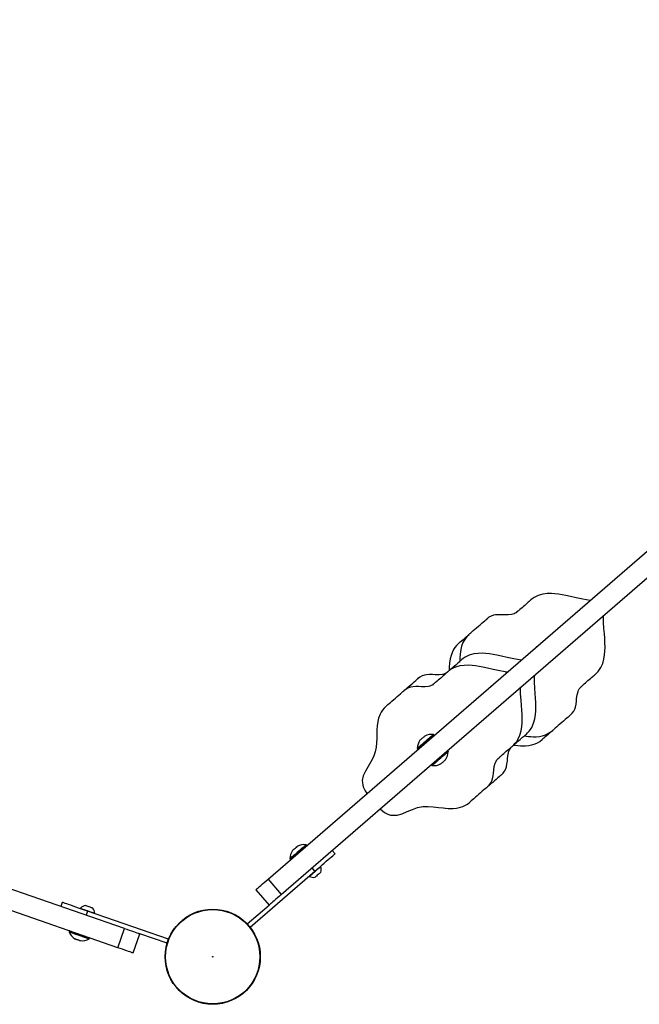
# Model space of a CAD drawing. Units: millimetres. Extents: x -4534 to 4839, y -3372 to 4754.
# Drawn here: x -902 to -323, y 1880 to 2800 of the extents above; entities that cross this region are included whole.
import ezdxf

# ---------------------------------------------------------------- set-up
doc = ezdxf.new("R2010")
doc.units = ezdxf.units.MM
doc.layers.add('Toestel 2D', color=7, linetype='Continuous', lineweight=20)

# ---------------------------------------------------------------- blocks, each defined once
blk = doc.blocks.new('SPK-16486')
at = {"layer": 'Toestel 2D', "linetype": 'Continuous', "lineweight": 25}
for p, q in [((-670.22, 1997.17), (257.3, 2800.43)), ((-657.78, 1982.81), (269.74, 2786.07)), ((-804.25, 1951.09), (-1963.66, 2352.72)), ((-810.47, 1933.14), (-1969.87, 2334.77)), ((-515.18, 2131.83), (-515.57, 2132.27)), ((-530.69, 2119.18), (-530.3, 2118.74)), ((-501.97, 2116.57), (-502.35, 2117.01)), ((-517.47, 2103.92), (-517.09, 2103.48)), ((-642.59, 2027.9), (-642.8, 2027.79)), ((-634.17, 2028.79), (-634.55, 2029.23)), ((-649.67, 2016.13), (-649.29, 2015.69)), ((-647.07, 2024.09), (-647.21, 2023.9)), ((-607.58, 2020.99), (-610.2, 2024.02)), ((-626.48, 2004.63), (-629.09, 2007.65)), ((-622.54, 2007.54), (-620.94, 2008.92)), ((-620.94, 2008.92), (-621.18, 2009.21)), ((-686.95, 1952.25), (-626.48, 2004.63)), ((-670.22, 1997.17), (-657.78, 1982.81)), ((-631.77, 2000.04), (-631.52, 1999.76)), ((-681.56, 1987.35), (-669.12, 1972.99)), ((-862.42, 1975.47), (-863.73, 1971.7)), ((-845.29, 1969.94), (-845.41, 1969.58)), ((-689.57, 1955.28), (-669.12, 1972.99)), ((-838.8, 1967.29), (-840.11, 1963.51)), ((-763.21, 1941.11), (-838.8, 1967.29)), ((-832.18, 1965), (-832.06, 1965.36)), ((-810.47, 1933.14), (-804.25, 1951.09)), ((-686.95, 1952.25), (-689.57, 1955.28)), ((-688.42, 1953.95), (-689.57, 1955.28)), ((-689.57, 1955.28), (-689.57, 1955.28)), ((-686.95, 1952.25), (-688.1, 1953.58)), ((-686.95, 1952.25), (-686.95, 1952.25)), ((-855.88, 1948.55), (-856.07, 1948)), ((-837.17, 1941.45), (-836.98, 1942)), ((-796.3, 1928.23), (-790.08, 1946.18)), ((-764.52, 1937.33), (-790.08, 1946.18)), ((-763.21, 1941.11), (-764.52, 1937.33)), ((-763.94, 1938.98), (-764.52, 1937.33)), ((-764.52, 1937.33), (-764.52, 1937.33)), ((-763.21, 1941.11), (-763.78, 1939.45)), ((-763.21, 1941.11), (-763.21, 1941.11))]:
    blk.add_line(p, q, dxfattribs=at)
at = {"layer": 'Toestel 2D', "linetype": 'Continuous', "lineweight": 25, "flags": 128}
for points in [[(-369.33, 2257.75), (-376.14, 2258.86), (-382.37, 2260.24), (-387.7, 2261.46), (-391.96, 2262.38), (-395.51, 2263.05), (-398.91, 2263.57), (-402.14, 2263.93), (-405.22, 2264.11), (-409.37, 2264.04), (-413.57, 2263.49), (-417.7, 2262.33), (-419.69, 2261.47), (-421.63, 2260.4), (-423.42, 2259.17), (-424.55, 2258.28), (-425.53, 2257.45), (-426.37, 2256.68), (-427.12, 2255.97), (-428.05, 2255.09), (-429.04, 2254.17), (-430.29, 2253.05), (-431.39, 2252.09), (-432.57, 2251.08), (-433.75, 2250.09), (-434.86, 2249.18), (-435.88, 2248.36), (-436.34, 2247.98), (-436.79, 2247.63), (-437.63, 2246.96), (-437.97, 2246.69), (-438.21, 2246.51), (-438.41, 2246.34), (-438.39, 2246.34)], [(-438.33, 2246.31), (-438.32, 2246.3), (-438.67, 2246.04), (-439.34, 2245.65), (-440.27, 2245.19), (-441.44, 2244.76), (-442.78, 2244.41), (-445.89, 2244.06), (-449.49, 2244.09), (-452.07, 2244.2), (-454.77, 2244.26), (-457.53, 2244.1), (-459.59, 2243.75), (-461.65, 2243.06), (-463.76, 2241.91), (-465.91, 2240.25)], [(-482.17, 2226.16), (-482.01, 2226.31), (-481.53, 2226.72), (-480.75, 2227.4), (-479.7, 2228.31), (-478.42, 2229.42), (-476.96, 2230.68), (-475.37, 2232.06), (-473.72, 2233.49), (-472.07, 2234.91), (-470.49, 2236.29), (-469.02, 2237.55), (-467.74, 2238.66), (-466.69, 2239.57), (-465.91, 2240.25), (-465.43, 2240.67), (-465.27, 2240.81), (-465.43, 2240.67), (-465.91, 2240.25)], [(-388, 2150.3), (-386.06, 2152.19), (-384.62, 2154.11), (-383.64, 2156.05), (-383, 2158.03), (-382.45, 2160.74), (-382.12, 2163.42), (-381.86, 2166), (-381.37, 2169.57), (-380.58, 2172.59), (-380.05, 2173.87), (-379.45, 2174.96), (-378.87, 2175.83), (-378.39, 2176.43), (-378.08, 2176.74), (-378.05, 2176.7), (-378.05, 2176.64), (-377.85, 2176.82), (-377.64, 2177.03), (-377.32, 2177.33), (-376.54, 2178.06), (-376.13, 2178.45), (-375.69, 2178.86), (-374.74, 2179.75), (-373.67, 2180.72), (-372.52, 2181.74), (-371.35, 2182.77), (-370.25, 2183.72), (-368.96, 2184.8), (-367.91, 2185.65), (-366.9, 2186.44), (-366.1, 2187.08), (-365.22, 2187.81), (-364.25, 2188.65), (-363.21, 2189.64), (-361.74, 2191.24), (-360.4, 2193.01), (-359.27, 2194.86), (-357.52, 2198.77), (-356.38, 2202.85), (-355.72, 2206.95), (-355.44, 2210.4), (-355.35, 2214.09), (-355.43, 2218), (-355.66, 2222.27), (-355.98, 2226.51), (-356.41, 2231.58), (-356.8, 2237.29), (-356.89, 2243.39)], [(-492, 2217.65), (-491.84, 2217.79), (-491.36, 2218.21), (-490.58, 2218.89), (-489.53, 2219.8), (-488.25, 2220.91), (-486.78, 2222.17), (-485.2, 2223.55), (-483.55, 2224.97), (-482.44, 2225.94)], [(-482.16, 2226.18), (-484.21, 2224.15), (-485.83, 2222.15), (-487.1, 2220.19), (-488.09, 2218.29), (-489.42, 2214.78), (-490.18, 2211.69), (-490.79, 2207.52), (-491.05, 2203.66), (-491.15, 2200.56)], [(-491.99, 2217.67), (-494.04, 2215.64), (-495.66, 2213.64), (-496.93, 2211.68), (-497.92, 2209.78), (-499.25, 2206.26), (-500.01, 2203.18), (-500.62, 2199.01), (-500.88, 2195.15), (-500.98, 2192.02)], [(-433.84, 2201.88), (-440.65, 2203), (-446.88, 2204.37), (-452.21, 2205.6), (-456.46, 2206.51), (-460.02, 2207.18), (-463.42, 2207.71), (-466.65, 2208.07), (-469.73, 2208.25), (-473.88, 2208.18), (-478.08, 2207.63), (-482.2, 2206.46), (-484.2, 2205.6), (-486.14, 2204.53), (-487.93, 2203.31), (-489.06, 2202.42), (-490.04, 2201.58), (-490.88, 2200.81), (-491.63, 2200.11), (-492.56, 2199.22), (-493.55, 2198.3), (-494.8, 2197.19), (-495.9, 2196.23), (-497.08, 2195.22), (-498.26, 2194.23), (-499.37, 2193.31), (-500.38, 2192.49), (-500.85, 2192.12), (-500.98, 2192.02)], [(-502.84, 2190.45), (-502.82, 2190.43), (-503.17, 2190.17), (-503.84, 2189.78), (-504.78, 2189.33), (-505.95, 2188.89), (-507.29, 2188.54), (-510.39, 2188.2), (-513.99, 2188.23), (-516.58, 2188.34), (-519.28, 2188.39), (-522.04, 2188.24), (-524.1, 2187.88), (-526.16, 2187.19), (-528.26, 2186.04), (-530.41, 2184.39)], [(-446.76, 2190.69), (-453.57, 2191.81), (-459.8, 2193.18), (-465.13, 2194.4), (-469.39, 2195.32), (-472.94, 2195.99), (-476.34, 2196.51), (-479.58, 2196.87), (-482.66, 2197.05), (-486.81, 2196.98), (-491.01, 2196.44), (-495.13, 2195.27), (-497.13, 2194.41), (-499.07, 2193.34), (-500.85, 2192.12), (-501.99, 2191.22), (-502.96, 2190.39), (-503.81, 2189.62), (-504.56, 2188.91), (-505.48, 2188.03), (-506.47, 2187.11), (-507.73, 2185.99), (-508.83, 2185.03), (-510.01, 2184.02), (-511.19, 2183.03), (-512.3, 2182.12), (-513.31, 2181.3), (-513.78, 2180.93), (-514.22, 2180.57), (-515.06, 2179.9), (-515.4, 2179.63), (-515.64, 2179.45), (-515.84, 2179.28), (-515.82, 2179.28)], [(-502.09, 2191.14), (-502.13, 2191.1), (-502.48, 2190.83), (-502.71, 2190.64), (-502.92, 2190.47), (-502.9, 2190.47)], [(-542.44, 2173.98), (-541.46, 2174.82), (-539.88, 2176.19), (-538.23, 2177.62), (-536.58, 2179.05), (-534.99, 2180.42), (-533.53, 2181.69), (-532.25, 2182.8), (-531.2, 2183.71), (-530.42, 2184.38), (-529.94, 2184.8), (-529.78, 2184.94), (-529.94, 2184.8), (-530.42, 2184.38)], [(-440.86, 2122.37), (-440.63, 2122.59), (-440.2, 2123), (-439.24, 2123.88), (-438.18, 2124.85), (-437.03, 2125.88), (-435.86, 2126.9), (-434.76, 2127.85), (-433.47, 2128.93), (-432.42, 2129.78), (-431.41, 2130.57), (-430.61, 2131.21), (-429.72, 2131.94), (-428.76, 2132.79), (-427.71, 2133.78), (-426.25, 2135.37), (-424.91, 2137.14), (-423.78, 2138.99), (-422.03, 2142.91), (-420.89, 2146.99), (-420.23, 2151.09), (-419.94, 2154.54), (-419.85, 2158.22), (-419.93, 2162.13), (-420.17, 2166.4), (-420.49, 2170.65), (-420.92, 2175.71), (-421.31, 2181.43), (-421.4, 2187.52)], [(-559.61, 2159.11), (-559.44, 2159.25), (-558.96, 2159.66), (-558.18, 2160.34), (-557.13, 2161.25), (-555.85, 2162.36), (-554.39, 2163.62), (-552.8, 2165), (-551.15, 2166.43), (-549.5, 2167.85), (-547.92, 2169.23), (-546.46, 2170.49), (-545.18, 2171.6), (-544.13, 2172.51), (-543.34, 2173.19), (-542.86, 2173.61), (-542.7, 2173.75), (-542.86, 2173.61), (-543.34, 2173.19)], [(-515.77, 2179.25), (-515.75, 2179.24), (-516.1, 2178.98), (-516.77, 2178.59), (-517.7, 2178.13), (-518.88, 2177.7), (-520.21, 2177.35), (-523.32, 2177), (-526.92, 2177.03), (-529.51, 2177.14), (-532.21, 2177.2), (-534.97, 2177.04), (-537.02, 2176.69), (-539.08, 2176), (-541.19, 2174.85), (-543.34, 2173.19)], [(-465.44, 2083.24), (-463.49, 2085.13), (-462.05, 2087.05), (-461.08, 2088.99), (-460.43, 2090.98), (-459.88, 2093.69), (-459.55, 2096.36), (-459.29, 2098.94), (-458.81, 2102.51), (-458.02, 2105.53), (-457.48, 2106.81), (-456.88, 2107.9), (-456.3, 2108.77), (-455.82, 2109.37), (-455.51, 2109.68), (-455.48, 2109.64), (-455.48, 2109.58), (-455.29, 2109.76), (-455.07, 2109.97), (-454.75, 2110.27), (-453.97, 2111), (-453.56, 2111.39), (-453.12, 2111.8), (-452.17, 2112.69), (-451.1, 2113.66), (-449.95, 2114.68), (-448.79, 2115.71), (-447.68, 2116.66), (-446.4, 2117.74), (-445.34, 2118.59), (-444.34, 2119.38), (-443.53, 2120.02), (-442.65, 2120.75), (-441.68, 2121.59), (-440.64, 2122.59), (-439.17, 2124.18), (-437.84, 2125.95), (-436.7, 2127.8), (-434.96, 2131.71), (-433.81, 2135.79), (-433.15, 2139.89), (-432.87, 2143.35), (-432.78, 2147.03), (-432.86, 2150.94), (-433.09, 2155.21), (-433.42, 2159.45), (-433.84, 2164.52), (-434.24, 2170.24), (-434.32, 2176.33)], [(-559.59, 2159.12), (-561.64, 2157.09), (-563.26, 2155.09), (-564.54, 2153.13), (-565.52, 2151.24), (-566.86, 2147.72), (-567.62, 2144.63), (-568.22, 2140.46), (-568.49, 2136.6), (-568.6, 2132.69), (-568.68, 2128.73), (-568.84, 2124.63), (-569.22, 2120.43), (-570.01, 2116.22), (-571.64, 2111.49), (-574.02, 2106.97), (-576.73, 2102.57), (-579.29, 2098.19), (-581.24, 2093.74), (-582.1, 2089.48), (-582.09, 2087.46), (-581.71, 2085.02), (-581.25, 2083.47), (-580.51, 2081.67), (-579.38, 2079.61), (-577.75, 2077.25)], [(-388.01, 2150.29), (-388.79, 2149.62), (-389.84, 2148.71), (-391.12, 2147.6), (-392.58, 2146.33), (-394.17, 2144.96), (-395.82, 2143.53), (-397.47, 2142.1), (-399.05, 2140.73), (-400.51, 2139.46), (-401.79, 2138.35), (-402.85, 2137.44), (-403.63, 2136.77), (-404.11, 2136.35), (-404.22, 2136.25)], [(-430.89, 2130.99), (-429.11, 2130.77), (-426.85, 2130.54), (-424.6, 2130.38), (-422.35, 2130.3), (-419.74, 2130.35), (-416.58, 2130.66), (-412.9, 2131.48), (-410.89, 2132.19), (-408.77, 2133.16), (-406.55, 2134.48), (-404.25, 2136.22)], [(-404.48, 2136.02), (-405.65, 2135.02), (-407.29, 2133.59), (-408.88, 2132.22), (-410.34, 2130.95), (-411.62, 2129.84), (-412.67, 2128.93), (-413.46, 2128.25), (-413.94, 2127.84), (-414.05, 2127.74)], [(-530.76, 2119.38), (-530.75, 2119.39), (-530.55, 2119.57), (-530.08, 2119.97), (-529.37, 2120.59), (-528.43, 2121.4), (-527.31, 2122.37), (-526.05, 2123.46), (-524.68, 2124.65), (-523.26, 2125.88)], [(-523.13, 2125.73), (-524.56, 2124.49), (-525.94, 2123.29), (-527.21, 2122.19), (-528.34, 2121.21), (-529.28, 2120.39), (-530, 2119.77), (-530.47, 2119.36), (-530.68, 2119.19), (-530.69, 2119.18)], [(-530.3, 2118.74), (-530.23, 2118.8), (-529.89, 2119.1), (-529.29, 2119.61), (-528.46, 2120.34), (-527.42, 2121.24), (-526.21, 2122.28), (-524.87, 2123.44), (-523.46, 2124.66), (-522.02, 2125.91), (-520.61, 2127.13), (-519.28, 2128.28), (-518.07, 2129.33), (-517.03, 2130.23), (-516.2, 2130.95), (-515.6, 2131.47), (-515.26, 2131.76), (-515.18, 2131.83)], [(-523.26, 2125.88), (-521.84, 2127.11), (-520.47, 2128.29), (-519.2, 2129.39), (-518.08, 2130.36), (-517.15, 2131.17), (-516.43, 2131.79), (-515.97, 2132.19), (-515.77, 2132.37), (-515.76, 2132.37)], [(-515.57, 2132.27), (-515.58, 2132.27), (-515.78, 2132.09), (-516.25, 2131.68), (-516.97, 2131.06), (-517.91, 2130.24), (-519.04, 2129.27), (-520.32, 2128.16), (-521.7, 2126.97), (-523.13, 2125.73)], [(-440.75, 2122.48), (-438.94, 2122.26), (-436.67, 2122.03), (-434.42, 2121.87), (-432.18, 2121.79), (-429.57, 2121.84), (-426.41, 2122.15), (-422.73, 2122.97), (-420.72, 2123.67), (-418.6, 2124.65), (-416.38, 2125.97), (-414.08, 2127.71)], [(-517.09, 2103.48), (-517.01, 2103.55), (-516.67, 2103.84), (-516.08, 2104.36), (-515.24, 2105.08), (-514.2, 2105.98), (-512.99, 2107.03), (-511.66, 2108.18), (-510.25, 2109.4), (-508.81, 2110.65), (-507.4, 2111.87), (-506.06, 2113.02), (-504.86, 2114.07), (-503.82, 2114.97), (-502.98, 2115.69), (-502.38, 2116.21), (-502.05, 2116.51), (-501.97, 2116.57)], [(-502.35, 2117.01), (-502.36, 2117.01), (-502.57, 2116.83), (-503.04, 2116.42), (-503.75, 2115.8), (-504.7, 2114.99), (-505.83, 2114.01), (-507.1, 2112.9), (-508.48, 2111.71), (-509.91, 2110.47)], [(-452.51, 2094.43), (-450.57, 2096.32), (-449.13, 2098.25), (-448.15, 2100.19), (-447.5, 2102.17), (-446.96, 2104.88), (-446.62, 2107.56), (-446.36, 2110.14), (-445.88, 2113.7), (-445.09, 2116.73), (-444.56, 2118), (-443.96, 2119.1), (-443.38, 2119.96), (-442.94, 2120.51)], [(-509.91, 2110.47), (-511.34, 2109.23), (-512.72, 2108.03), (-514, 2106.93), (-515.13, 2105.95), (-516.07, 2105.14), (-516.79, 2104.51), (-517.26, 2104.11), (-517.46, 2103.93), (-517.47, 2103.92)], [(-501.9, 2116.37), (-501.97, 2116.3), (-502.31, 2116.01), (-502.9, 2115.5), (-503.73, 2114.78), (-504.76, 2113.89), (-505.96, 2112.85), (-507.28, 2111.7), (-508.68, 2110.49), (-510.11, 2109.26), (-511.51, 2108.04), (-512.83, 2106.9), (-514.03, 2105.86), (-515.07, 2104.96), (-515.89, 2104.25), (-516.49, 2103.73), (-516.82, 2103.44), (-516.9, 2103.38)], [(-452.51, 2094.43), (-453.3, 2093.75), (-454.35, 2092.84), (-455.63, 2091.73), (-457.09, 2090.47), (-458.68, 2089.09), (-460.32, 2087.66), (-461.97, 2086.24), (-463.56, 2084.86), (-465.02, 2083.6), (-465.18, 2083.46)], [(-465.44, 2083.23), (-466.22, 2082.56), (-467.27, 2081.65), (-468.55, 2080.54), (-470.02, 2079.27), (-471.6, 2077.9), (-473.25, 2076.47), (-474.9, 2075.04), (-476.49, 2073.67), (-477.95, 2072.4), (-479.23, 2071.29), (-480.28, 2070.38), (-481.06, 2069.71), (-481.54, 2069.29), (-481.65, 2069.19)], [(-565.31, 2062.89), (-563.21, 2060.94), (-561.33, 2059.53), (-559.66, 2058.54), (-558.19, 2057.86), (-555.82, 2057.13), (-553.83, 2056.84), (-549.49, 2057.08), (-544.81, 2058.37), (-540.1, 2060.28), (-535.36, 2062.33), (-530.55, 2064.05), (-525.63, 2064.98), (-520.64, 2065.14), (-515.77, 2064.81), (-511.09, 2064.26), (-506.54, 2063.71), (-504.28, 2063.49), (-502.03, 2063.32), (-499.78, 2063.24), (-497.17, 2063.29), (-494.01, 2063.6), (-490.34, 2064.42), (-488.32, 2065.13), (-486.2, 2066.1), (-483.99, 2067.42), (-481.69, 2069.17)], [(-649.74, 2016.34), (-649.67, 2016.4), (-649.33, 2016.69), (-648.74, 2017.21), (-647.91, 2017.92), (-646.88, 2018.82), (-645.68, 2019.86), (-644.36, 2021), (-642.96, 2022.22), (-641.53, 2023.45), (-640.13, 2024.66), (-638.81, 2025.81), (-637.61, 2026.85), (-636.58, 2027.74), (-635.75, 2028.46), (-635.16, 2028.97), (-634.82, 2029.26), (-634.74, 2029.33)], [(-634.55, 2029.23), (-634.63, 2029.16), (-634.97, 2028.87), (-635.57, 2028.35), (-636.4, 2027.63), (-637.44, 2026.73), (-638.65, 2025.68), (-639.98, 2024.53), (-641.39, 2023.3), (-642.83, 2022.06), (-644.24, 2020.84), (-645.58, 2019.68), (-646.79, 2018.63), (-647.83, 2017.73), (-648.66, 2017.01), (-649.26, 2016.5), (-649.59, 2016.2), (-649.67, 2016.13)], [(-641.73, 2022.24), (-640.3, 2023.48), (-638.92, 2024.67), (-637.64, 2025.78), (-636.51, 2026.76), (-635.57, 2027.57), (-634.85, 2028.19), (-634.38, 2028.6), (-634.18, 2028.78), (-634.17, 2028.79)], [(-649.29, 2015.69), (-649.28, 2015.7), (-649.08, 2015.88), (-648.61, 2016.28), (-647.89, 2016.91), (-646.95, 2017.72), (-645.82, 2018.7), (-644.54, 2019.81), (-643.16, 2021), (-641.73, 2022.24)], [(-626.48, 2004.63), (-624.2, 2006.6), (-621.95, 2008.54), (-619.77, 2010.43), (-617.69, 2012.23), (-615.74, 2013.92), (-613.94, 2015.48), (-612.33, 2016.88), (-610.92, 2018.1), (-609.74, 2019.12), (-608.81, 2019.93), (-608.13, 2020.52), (-607.72, 2020.87), (-607.58, 2020.99)], [(-622.54, 2007.54), (-623.47, 2006.72), (-624.55, 2005.79), (-625.7, 2004.79), (-626.89, 2003.76), (-628.04, 2002.77), (-629.1, 2001.85), (-630.02, 2001.06), (-630.74, 2000.43), (-631.24, 1999.99), (-631.49, 1999.78), (-631.52, 1999.76)], [(-681.56, 1987.35), (-681.42, 1987.47), (-681, 1987.83), (-680.32, 1988.42), (-679.39, 1989.22), (-678.24, 1990.22), (-676.88, 1991.4), (-675.37, 1992.71), (-673.72, 1994.13), (-671.99, 1995.63), (-670.22, 1997.17)], [(-621.75, 2002.9), (-622.47, 2002.28), (-623.3, 2001.55), (-624.17, 2000.8), (-624.98, 2000.1), (-625.64, 1999.53), (-626.07, 1999.15), (-626.24, 1999.01), (-626.24, 1999.01)], [(-620.95, 2003.59), (-620.97, 2003.57), (-621.23, 2003.34), (-621.75, 2002.9)], [(-657.78, 1982.81), (-659.56, 1981.27), (-661.29, 1979.77), (-662.93, 1978.35), (-664.45, 1977.03), (-665.8, 1975.86), (-666.95, 1974.86), (-667.88, 1974.06), (-668.57, 1973.47), (-668.98, 1973.11), (-669.12, 1972.99)], [(-838.8, 1967.29), (-841.65, 1968.28), (-844.45, 1969.25), (-847.18, 1970.19), (-849.78, 1971.09), (-852.22, 1971.94), (-854.46, 1972.72), (-856.48, 1973.42), (-858.24, 1974.03), (-859.72, 1974.54), (-860.89, 1974.94), (-861.74, 1975.24), (-862.25, 1975.42), (-862.42, 1975.47)], [(-845.29, 1969.94), (-845.2, 1969.91), (-844.8, 1969.77), (-844.09, 1969.53), (-843.11, 1969.19), (-841.9, 1968.77), (-840.54, 1968.3), (-839.08, 1967.79), (-837.6, 1967.28), (-836.17, 1966.78), (-834.87, 1966.33), (-833.77, 1965.95), (-832.9, 1965.65), (-832.33, 1965.45), (-832.07, 1965.36), (-832.06, 1965.36)], [(-840.67, 1972.6), (-840.62, 1972.58), (-840.27, 1972.46), (-839.6, 1972.23), (-838.69, 1971.91), (-837.64, 1971.55), (-836.55, 1971.17), (-835.56, 1970.82), (-834.75, 1970.55), (-834.23, 1970.37), (-834.05, 1970.3), (-834.05, 1970.3)], [(-804.25, 1951.09), (-802.03, 1950.32), (-799.87, 1949.57), (-797.81, 1948.86), (-795.92, 1948.2), (-794.23, 1947.62), (-792.78, 1947.12), (-791.62, 1946.72), (-790.77, 1946.42), (-790.25, 1946.24), (-790.08, 1946.18)], [(-856.07, 1948), (-856.05, 1947.99), (-855.79, 1947.9), (-855.19, 1947.69), (-854.28, 1947.38), (-853.1, 1946.97), (-851.68, 1946.48), (-850.08, 1945.92), (-848.35, 1945.32), (-846.56, 1944.7), (-844.77, 1944.08), (-843.05, 1943.49), (-841.46, 1942.94), (-840.06, 1942.45), (-838.89, 1942.04), (-838, 1941.74), (-837.42, 1941.54), (-837.18, 1941.45), (-837.17, 1941.45)], [(-837.31, 1941.28), (-837.32, 1941.29), (-837.56, 1941.37), (-838.13, 1941.57), (-839.01, 1941.88), (-840.17, 1942.28), (-841.57, 1942.76), (-843.15, 1943.31), (-844.85, 1943.9), (-846.63, 1944.51), (-848.4, 1945.13), (-850.12, 1945.72), (-851.71, 1946.27), (-853.11, 1946.76), (-854.29, 1947.17), (-855.19, 1947.48), (-855.78, 1947.68), (-856.05, 1947.78), (-856.06, 1947.78)], [(-843.71, 1944.33), (-845.47, 1944.94), (-847.27, 1945.57), (-849.03, 1946.18), (-850.71, 1946.76), (-852.22, 1947.28), (-853.53, 1947.74), (-854.58, 1948.1), (-855.34, 1948.36), (-855.77, 1948.51), (-855.88, 1948.55)], [(-836.98, 1942), (-837.07, 1942.03), (-837.48, 1942.18), (-838.22, 1942.43), (-839.25, 1942.79), (-840.54, 1943.24), (-842.05, 1943.76), (-843.71, 1944.33)], [(-796.3, 1928.23), (-796.47, 1928.29), (-796.99, 1928.47), (-797.84, 1928.76), (-799, 1929.16), (-800.45, 1929.67), (-802.14, 1930.25), (-804.03, 1930.91), (-806.09, 1931.62), (-808.25, 1932.37), (-810.47, 1933.14)]]:
    blk.add_lwpolyline(points, dxfattribs=at)
at = {"layer": 'Toestel 2D', "linetype": 'Continuous', "lineweight": 25}
for centre, radius in [((-721.86, 1924.67), 44.45), ((-721.86, 1924.67), 44.25), ((-721.87, 1924.67), 44.07), ((-721.86, 1924.67), 0.25)]:
    blk.add_circle(centre, radius, dxfattribs=at)
for centre, radius, start, end in [((-151.97, 1944.53), 415.91, 133.19918, 133.50384), ((-419.43, 2214.75), 0.3, 310.89339, 40.89339), ((-434.1, 2202.05), 0.3, 220.89339, 310.89339), ((-406.6, 2199.94), 0.3, 40.89339, 130.89339), ((-447.87, 2190.12), 0.3, 310.89339, 40.89339), ((-421.27, 2187.24), 0.3, 130.89339, 220.89339), ((-462.54, 2177.42), 0.3, 220.89339, 310.89339), ((-435.04, 2175.31), 0.3, 40.89339, 130.89339), ((-449.71, 2162.61), 0.3, 130.89339, 220.89339), ((-517.4, 2119.11), 13.36, 144.13275, 178.85213), ((-525.54, 2125.01), 3.31, 117.54273, 144.24285), ((-517.4, 2119.11), 13.1, 124.18416, 137.60263), ((-522.07, 2128.01), 3.31, 117.53392, 144.25166), ((-517.4, 2119.11), 13.36, 82.93466, 117.65404), ((-515.79, 2132.08), 0.3, 40.89339, 82.93466), ((-515.41, 2131.63), 0.3, 310.89339, 40.89339), ((-530.46, 2119.38), 0.3, 178.85213, 220.89339), ((-530.08, 2118.93), 0.3, 220.89339, 310.89339), ((-502.58, 2116.82), 0.3, 40.89339, 130.89339), ((-502.2, 2116.38), 0.3, 358.85213, 40.89339), ((-535.51, 2114.23), 0.3, 220.89339, 310.89339), ((-515.25, 2116.64), 13.1, 304.18416, 317.60263), ((-507.12, 2110.74), 3.31, 297.54273, 324.24285), ((-515.25, 2116.64), 13.36, 324.13275, 358.85213), ((-522.68, 2099.41), 0.3, 130.89339, 220.89339), ((-517.24, 2104.12), 0.3, 130.89339, 220.89339), ((-516.86, 2103.68), 0.3, 220.89339, 262.93466), ((-515.25, 2116.64), 13.36, 262.93466, 297.65404), ((-510.59, 2107.74), 3.31, 297.54273, 324.24285), ((-644.53, 2021.96), 3.31, 117.53392, 144.25166), ((-643, 2020.6), 5.34, 124.20744, 132.47307), ((-636.39, 2016.07), 13.1, 124.18416, 137.60263), ((-638.33, 2020.76), 8.28, 129.24447, 134.46674), ((-639.87, 2023.21), 5.42, 129.37893, 139.34666), ((-641.06, 2024.97), 3.31, 117.53392, 144.25166), ((-642.83, 2027.52), 0.219, 108.83279, 140.93888), ((-636.39, 2016.07), 13.36, 82.93466, 117.65404), ((-634.78, 2029.03), 0.3, 40.89339, 82.93466), ((-634.4, 2028.59), 0.3, 310.89339, 40.89339), ((-636.39, 2016.07), 13.36, 144.13275, 178.85213), ((-649.44, 2016.33), 0.3, 178.85213, 220.89339), ((-649.06, 2015.89), 0.3, 220.89339, 310.89339), ((-627.9, 2006.27), 7.45, 338.89934, 20.79874), ((-627.9, 2006.27), 7.45, 240.98805, 282.88745), ((-839.51, 1965.23), 7.45, 98.89934, 140.79874), ((-839.51, 1965.23), 7.45, 0.98805, 42.88745), ((-855.78, 1947.9), 0.3, 160.89339, 202.93466), ((-843.75, 1952.99), 13.36, 202.93466, 239.13404), ((-855.59, 1948.45), 0.3, 70.89339, 160.89339), ((-847.48, 1947.79), 6.96, 241.68837, 260.09744), ((-850.24, 1942.15), 0.731, 222.28152, 265.52402), ((-837.26, 1942.1), 0.3, 340.89339, 70.89339), ((-844.78, 1952.36), 12.17, 248.07001, 254.48498), ((-843.39, 1951.71), 12.01, 243.88499, 257.90007), ((-844.05, 1946.58), 6.95, 247.131, 255.66815), ((-845.36, 1940.47), 0.74, 222.51963, 262.15856), ((-843.75, 1952.99), 13.36, 262.65275, 298.85213), ((-837.45, 1941.55), 0.3, 298.85213, 340.89339)]:
    blk.add_arc(centre, radius, start, end, dxfattribs=at)

msp = doc.modelspace()

# ---------------------------------------------------------------- block references
msp.add_blockref('SPK-16486', (0, 0))

doc.saveas('drawing.dxf')
